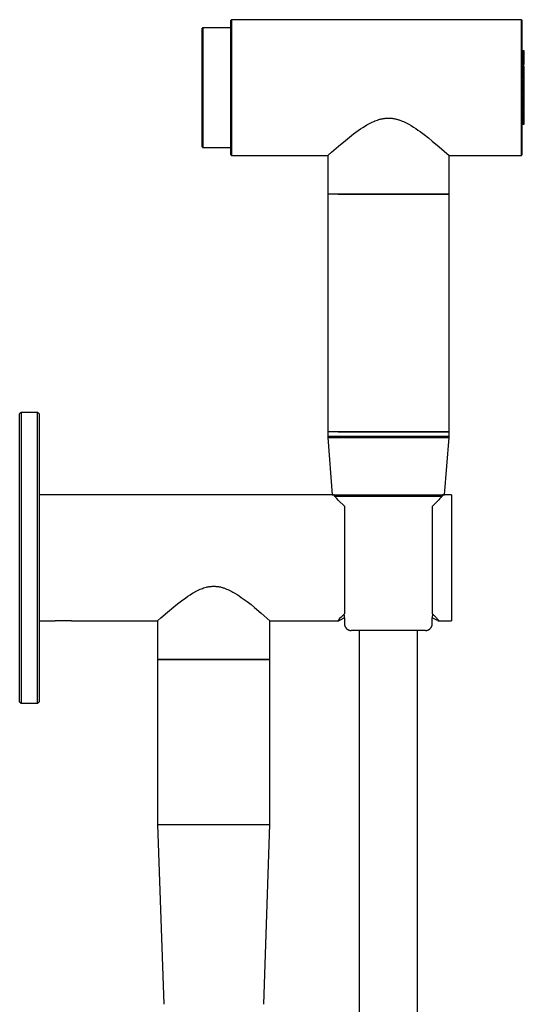
# Model space of a CAD drawing. Units: millimetres. Extents: x 1550 to 1991, y 24 to 936.
# Drawn here: x 1814 to 1918, y 733 to 936 of the extents above; entities that cross this region are included whole.
import ezdxf

# ---------------------------------------------------------------- set-up
doc = ezdxf.new("R2010")
doc.units = ezdxf.units.MM
doc.header["$MEASUREMENT"] = 0
doc.layers.add('Predefinito', color=7, linetype='Continuous', true_color=0x000000)

# ---------------------------------------------------------------- blocks, each defined once
blk = doc.blocks.new('FRE177_B')
at = {"color": 18, "linetype": 'Continuous', "lineweight": 25, "true_color": 0x000000}
for p, q in [((-29.88, 0), (-29.98, -0.1)), ((29.88, 0), (-29.88, 0)), ((-29.88, 0), (-29.88, -14)), ((29.97, -0.1), (29.88, 0)), ((29.88, -28), (29.88, 0)), ((-35.88, -1.75), (-35.88, -1.75)), ((-35.88, -26.25), (-35.88, -1.75)), ((-35.86, -1.7), (-35.87, -1.71)), ((-35.87, -1.71), (-35.87, -1.71)), ((-35.87, -1.71), (-35.87, -1.71)), ((-35.87, -1.71), (-35.87, -1.72)), ((-35.87, -1.72), (-35.87, -1.72)), ((-35.87, -1.72), (-35.87, -1.72)), ((-35.87, -1.72), (-35.87, -1.73)), ((-35.87, -1.73), (-35.87, -1.73)), ((-35.87, -1.73), (-35.87, -1.73)), ((-35.87, -1.73), (-35.87, -1.74)), ((-35.87, -1.74), (-35.87, -1.74)), ((-35.87, -1.74), (-35.87, -1.74)), ((-35.87, -1.74), (-35.88, -1.75)), ((-35.85, -1.69), (-35.86, -1.69)), ((-35.86, -1.69), (-35.86, -1.7)), ((-35.86, -1.7), (-35.86, -1.7)), ((-35.86, -1.7), (-35.86, -1.7)), ((-35.86, -1.7), (-35.86, -1.7)), ((-35.84, -1.68), (-35.85, -1.68)), ((-35.85, -1.68), (-35.85, -1.68)), ((-35.85, -1.68), (-35.85, -1.68)), ((-35.85, -1.68), (-35.85, -1.69)), ((-35.85, -1.69), (-35.85, -1.69)), ((-35.83, -1.67), (-35.84, -1.67)), ((-35.84, -1.67), (-35.84, -1.67)), ((-35.84, -1.67), (-35.84, -1.67)), ((-35.84, -1.67), (-35.84, -1.68)), ((-35.82, -1.66), (-35.83, -1.66)), ((-35.83, -1.66), (-35.83, -1.67)), ((-35.83, -1.67), (-35.83, -1.67)), ((-35.81, -1.66), (-35.82, -1.66)), ((-35.82, -1.66), (-35.82, -1.66)), ((-35.82, -1.66), (-35.82, -1.66)), ((-35.8, -1.65), (-35.81, -1.65)), ((-35.81, -1.65), (-35.81, -1.66)), ((-35.81, -1.66), (-35.81, -1.66)), ((-35.81, -1.66), (-35.81, -1.66)), ((-35.79, -1.65), (-35.8, -1.65)), ((-35.8, -1.65), (-35.8, -1.65)), ((-35.8, -1.65), (-35.8, -1.65)), ((-35.78, -1.65), (-35.79, -1.65)), ((-35.79, -1.65), (-35.79, -1.65)), ((-35.79, -1.65), (-35.79, -1.65)), ((-35.78, -1.65), (-35.78, -1.65)), ((-35.78, -1.65), (-35.78, -1.65)), ((-29.98, -1.65), (-35.78, -1.65)), ((-29.98, -14), (-29.98, -0.1)), ((29.97, -0.1), (29.97, -27.9)), ((30.35, -6.42), (29.97, -6.42)), ((30.33, -6.43), (29.97, -6.43)), ((30.35, -7.42), (29.97, -7.41)), ((30.33, -6.43), (30.33, -6.44)), ((30.34, -6.43), (30.33, -6.43)), ((30.33, -6.43), (30.33, -6.43)), ((30.33, -7.42), (30.33, -6.44)), ((30.34, -7.42), (30.33, -7.42)), ((30.33, -7.42), (30.33, -7.42)), ((30.33, -7.53), (30.33, -7.58)), ((30.34, -7.53), (30.33, -7.53)), ((30.33, -7.53), (30.33, -7.53)), ((30.34, -9.3), (30.33, -7.58)), ((30.35, -6.43), (30.34, -6.43)), ((30.34, -6.43), (30.34, -6.43)), ((30.35, -7.43), (30.34, -7.42)), ((30.35, -7.53), (30.34, -7.53)), ((30.34, -7.53), (30.34, -7.53)), ((30.36, -6.43), (30.35, -6.43)), ((30.35, -6.43), (30.35, -6.43)), ((30.36, -7.43), (30.35, -7.43)), ((30.35, -7.43), (30.35, -7.43)), ((30.36, -7.53), (30.35, -7.53)), ((30.35, -7.53), (30.35, -7.53)), ((30.37, -6.43), (30.36, -6.43)), ((30.36, -6.43), (30.36, -6.43)), ((30.37, -7.43), (30.36, -7.43)), ((30.36, -7.43), (30.36, -7.43)), ((30.37, -7.53), (30.36, -7.53)), ((30.36, -7.53), (30.36, -7.53)), ((30.38, -6.43), (30.37, -6.43)), ((30.37, -6.43), (30.37, -6.43)), ((30.38, -7.44), (30.37, -7.43)), ((30.38, -7.53), (30.37, -7.53)), ((30.37, -7.53), (30.37, -7.53)), ((30.38, -6.44), (30.38, -6.43)), ((30.39, -6.44), (30.38, -6.44)), ((30.39, -7.44), (30.38, -7.44)), ((30.38, -7.44), (30.38, -7.44)), ((30.38, -7.54), (30.38, -7.53)), ((30.38, -7.53), (30.38, -7.53)), ((30.39, -7.54), (30.38, -7.54)), ((30.4, -6.44), (30.39, -6.44)), ((30.39, -6.44), (30.39, -6.44)), ((30.4, -7.45), (30.39, -7.44)), ((30.39, -7.44), (30.39, -7.44)), ((30.4, -7.54), (30.39, -7.54)), ((30.39, -7.54), (30.39, -7.54)), ((30.4, -6.45), (30.4, -6.44)), ((30.41, -6.45), (30.4, -6.45)), ((30.41, -7.46), (30.4, -7.45)), ((30.4, -7.45), (30.4, -7.45)), ((30.41, -7.55), (30.4, -7.54)), ((30.4, -7.54), (30.4, -7.54)), ((30.42, -6.46), (30.41, -6.45)), ((30.41, -6.45), (30.41, -6.45)), ((30.41, -6.45), (30.41, -6.45)), ((30.42, -7.46), (30.41, -7.46)), ((30.41, -7.46), (30.41, -7.46)), ((30.42, -7.55), (30.41, -7.55)), ((30.41, -7.55), (30.41, -7.55)), ((30.41, -7.55), (30.41, -7.55)), ((30.43, -6.46), (30.42, -6.46)), ((30.42, -6.46), (30.42, -6.46)), ((30.42, -7.47), (30.42, -7.46)), ((30.43, -7.47), (30.42, -7.47)), ((30.42, -7.56), (30.42, -7.55)), ((30.43, -7.56), (30.42, -7.56)), ((30.43, -6.47), (30.43, -6.46)), ((30.44, -6.48), (30.43, -6.47)), ((30.43, -6.47), (30.43, -6.47)), ((30.43, -7.48), (30.43, -7.47)), ((30.44, -7.48), (30.43, -7.48)), ((30.43, -7.57), (30.43, -7.56)), ((30.43, -7.56), (30.43, -7.56)), ((30.44, -7.57), (30.43, -7.57)), ((30.45, -6.49), (30.44, -6.48)), ((30.44, -6.48), (30.44, -6.48)), ((30.44, -6.48), (30.44, -6.48)), ((30.44, -7.49), (30.44, -7.48)), ((30.45, -7.5), (30.44, -7.49)), ((30.44, -7.49), (30.44, -7.49)), ((30.44, -7.58), (30.44, -7.57)), ((30.44, -7.57), (30.44, -7.57)), ((30.45, -7.58), (30.44, -7.58)), ((30.45, -6.5), (30.45, -6.49)), ((30.45, -6.49), (30.45, -6.49)), ((30.46, -6.5), (30.45, -6.5)), ((30.46, -7.51), (30.45, -7.5)), ((30.45, -7.5), (30.45, -7.5)), ((30.45, -7.59), (30.45, -7.58)), ((30.46, -7.6), (30.45, -7.59)), ((30.45, -7.59), (30.45, -7.59)), ((30.45, -7.59), (30.45, -7.59)), ((30.46, -6.51), (30.46, -6.5)), ((30.46, -6.5), (30.46, -6.5)), ((30.46, -6.52), (30.46, -6.51)), ((30.46, -6.51), (30.46, -6.51)), ((30.47, -6.52), (30.46, -6.52)), ((30.46, -7.52), (30.46, -7.51)), ((30.46, -7.51), (30.46, -7.51)), ((30.47, -7.52), (30.46, -7.52)), ((30.46, -7.61), (30.46, -7.6)), ((30.46, -7.6), (30.46, -7.6)), ((30.47, -7.62), (30.46, -7.61)), ((30.46, -7.61), (30.46, -7.61)), ((30.47, -6.53), (30.47, -6.52)), ((30.47, -6.54), (30.47, -6.53)), ((30.47, -6.53), (30.47, -6.53)), ((30.47, -6.55), (30.47, -6.54)), ((30.47, -6.54), (30.47, -6.54)), ((30.47, -6.56), (30.47, -6.55)), ((30.47, -6.55), (30.47, -6.55)), ((30.47, -6.57), (30.47, -6.56)), ((30.47, -6.56), (30.47, -6.56)), ((30.47, -6.57), (30.47, -6.57)), ((30.47, -8.16), (30.47, -6.57)), ((30.47, -7.53), (30.47, -7.52)), ((30.47, -7.54), (30.47, -7.53)), ((30.47, -7.53), (30.47, -7.53)), ((30.47, -7.55), (30.47, -7.54)), ((30.48, -7.55), (30.47, -7.55)), ((30.47, -7.63), (30.47, -7.62)), ((30.47, -7.62), (30.47, -7.62)), ((30.47, -7.64), (30.47, -7.63)), ((30.47, -7.63), (30.47, -7.63)), ((30.47, -7.63), (30.47, -7.63)), ((30.47, -7.65), (30.47, -7.64)), ((30.47, -7.64), (30.47, -7.64)), ((30.47, -7.66), (30.48, -7.65)), ((30.47, -7.66), (30.47, -7.65)), ((30.47, -7.65), (30.47, -7.65)), ((30.47, -9.18), (30.47, -7.66)), ((30.48, -7.56), (30.48, -7.55)), ((30.48, -7.57), (30.48, -7.56)), ((30.48, -7.56), (30.48, -7.56)), ((30.48, -7.58), (30.48, -7.57)), ((30.48, -7.59), (30.48, -7.58)), ((30.48, -7.58), (30.48, -7.58)), ((30.48, -7.6), (30.48, -7.59)), ((30.48, -7.61), (30.48, -7.6)), ((30.48, -7.6), (30.48, -7.6)), ((30.48, -7.62), (30.48, -7.61)), ((30.48, -7.63), (30.48, -7.62)), ((30.48, -7.62), (30.48, -7.62)), ((30.48, -7.64), (30.48, -7.63)), ((30.48, -7.63), (30.48, -7.63)), ((30.48, -7.65), (30.48, -7.64)), ((30.48, -7.65), (30.48, -7.65)), ((30.35, -9.27), (29.97, -9.26)), ((30.47, -9.42), (30.33, -9.27)), ((30.33, -9.61), (30.33, -9.69)), ((30.33, -9.61), (30.47, -9.71)), ((30.34, -9.23), (30.35, -9.23)), ((30.35, -9.23), (30.36, -9.22)), ((30.35, -9.23), (30.35, -9.23)), ((30.35, -9.23), (30.35, -9.23)), ((30.36, -9.22), (30.36, -9.22)), ((30.36, -9.22), (30.37, -9.22)), ((30.37, -9.22), (30.37, -9.22)), ((30.37, -9.22), (30.38, -9.22)), ((30.38, -9.22), (30.38, -9.22)), ((30.38, -9.22), (30.39, -9.22)), ((30.39, -9.22), (30.39, -9.21)), ((30.39, -9.21), (30.4, -9.21)), ((30.4, -9.21), (30.4, -9.21)), ((30.4, -9.21), (30.4, -9.21)), ((30.4, -9.21), (30.41, -9.21)), ((30.41, -9.21), (30.41, -9.2)), ((30.41, -9.2), (30.42, -9.2)), ((30.42, -9.2), (30.42, -9.19)), ((30.42, -9.19), (30.43, -9.19)), ((30.42, -9.2), (30.42, -9.2)), ((30.43, -9.19), (30.44, -9.18)), ((30.43, -9.19), (30.43, -9.19)), ((30.44, -9.18), (30.44, -9.17)), ((30.44, -9.17), (30.45, -9.17)), ((30.44, -9.18), (30.44, -9.18)), ((30.44, -9.18), (30.44, -9.18)), ((30.45, -9.17), (30.45, -9.16)), ((30.45, -9.16), (30.46, -9.16)), ((30.45, -9.17), (30.45, -9.17)), ((30.46, -9.15), (30.46, -9.14)), ((30.46, -9.14), (30.47, -9.14)), ((30.46, -9.16), (30.46, -9.15)), ((30.46, -9.15), (30.46, -9.15)), ((30.46, -9.15), (30.46, -9.15)), ((30.47, -9.1), (30.47, -9.09)), ((30.47, -9.11), (30.47, -9.1)), ((30.47, -9.1), (30.47, -9.1)), ((30.47, -9.12), (30.47, -9.11)), ((30.47, -9.11), (30.47, -9.11)), ((30.47, -9.13), (30.47, -9.12)), ((30.47, -9.12), (30.47, -9.12)), ((30.47, -9.14), (30.47, -9.13)), ((30.47, -9.13), (30.47, -9.13)), ((30.47, -9.25), (30.47, -9.21)), ((30.47, -11.03), (30.47, -9.71)), ((29.97, -11.22), (30.35, -11.19)), ((30.35, -11.7), (29.97, -11.68)), ((30.47, -11.85), (30.33, -11.7)), ((30.34, -11.19), (30.47, -11.03)), ((30.47, -10.99), (30.47, -10.21)), ((30.47, -11.91), (30.47, -10.4)), ((30.47, -12.41), (30.47, -11.85)), ((-29.98, -27.9), (-29.98, -14)), ((-29.88, -14), (-29.88, -28)), ((29.97, -13.64), (30.35, -13.61)), ((30.33, -12.37), (30.33, -12.46)), ((30.33, -12.37), (30.47, -12.41)), ((30.34, -13.61), (30.47, -13.46)), ((30.47, -13.46), (30.47, -12.41)), ((30.47, -14.81), (30.47, -13.13)), ((30.35, -14.33), (29.97, -14.3)), ((29.97, -16.26), (30.35, -16.24)), ((30.47, -14.48), (30.33, -14.33)), ((30.33, -15.37), (30.33, -15.47)), ((30.33, -15.37), (30.34, -15.37)), ((30.33, -16.25), (30.47, -16.09)), ((30.34, -15.37), (30.36, -15.37)), ((30.36, -15.37), (30.37, -15.37)), ((30.37, -15.37), (30.39, -15.37)), ((30.39, -15.37), (30.4, -15.37)), ((30.4, -15.37), (30.42, -15.37)), ((30.42, -15.37), (30.43, -15.37)), ((30.43, -15.37), (30.45, -15.36)), ((30.45, -15.36), (30.46, -15.36)), ((30.46, -15.36), (30.47, -15.36)), ((30.47, -15.36), (30.47, -14.48)), ((30.47, -15.52), (30.47, -15.1)), ((30.47, -16.09), (30.47, -15.36)), ((30.47, -17.58), (30.47, -16.17)), ((30.35, -16.77), (29.97, -16.73)), ((30.33, -18.16), (30.47, -18.1)), ((30.33, -18.16), (30.33, -18.25)), ((30.47, -16.92), (30.34, -16.76)), ((30.47, -18.1), (30.47, -16.92)), ((30.47, -18.54), (30.47, -18.1)), ((2.24, -20.31), (2.38, -20.31)), ((2.38, -20.31), (2.52, -20.31)), ((2.52, -20.31), (2.66, -20.31)), ((29.97, -18.69), (30.35, -18.68)), ((30.33, -18.68), (30.47, -18.53)), ((30.47, -18.79), (30.4, -18.66)), ((30.4, -20.31), (30.4, -20.31)), ((30.4, -20.31), (30.41, -20.31)), ((30.41, -20.31), (30.42, -20.3)), ((30.41, -20.31), (30.41, -20.31)), ((30.42, -20.3), (30.43, -20.29)), ((30.42, -20.3), (30.42, -20.3)), ((30.42, -20.3), (30.42, -20.3)), ((30.43, -20.29), (30.44, -20.28)), ((30.43, -20.29), (30.43, -20.29)), ((30.43, -20.29), (30.43, -20.29)), ((30.44, -20.28), (30.45, -20.27)), ((30.44, -20.28), (30.44, -20.28)), ((30.44, -20.28), (30.44, -20.28)), ((30.45, -20.27), (30.46, -20.26)), ((30.45, -20.27), (30.45, -20.27)), ((30.45, -20.27), (30.45, -20.27)), ((30.46, -20.25), (30.47, -20.24)), ((30.46, -20.26), (30.46, -20.25)), ((30.46, -20.25), (30.46, -20.25)), ((30.46, -20.25), (30.46, -20.25)), ((30.46, -20.26), (30.46, -20.26)), ((30.47, -18.53), (30.47, -18.54)), ((30.47, -18.75), (30.47, -18.72)), ((30.47, -20.21), (30.47, -18.79)), ((30.47, -21.38), (30.47, -19.81)), ((30.47, -20.22), (30.47, -20.21)), ((30.47, -20.21), (30.47, -20.21)), ((30.47, -20.4), (30.47, -20.21)), ((30.47, -20.23), (30.47, -20.22)), ((30.47, -20.22), (30.47, -20.22)), ((30.47, -20.24), (30.47, -20.23)), ((30.47, -20.23), (30.47, -20.23)), ((30.47, -20.24), (30.47, -20.24)), ((-3.28, -22.53), (-2.78, -22.21)), ((-2.78, -22.21), (-2.25, -21.88)), ((-2.25, -21.88), (-1.97, -21.72)), ((-1.97, -21.72), (-1.7, -21.56)), ((-1.7, -21.56), (-1.42, -21.41)), ((-1.42, -21.41), (-1.13, -21.26)), ((-1.13, -21.26), (-0.84, -21.12)), ((-0.84, -21.12), (-0.54, -20.99)), ((-0.54, -20.99), (-0.29, -20.89)), ((-0.29, -20.89), (-0.04, -20.79)), ((-0.04, -20.79), (0.22, -20.7)), ((0.22, -20.7), (0.48, -20.61)), ((0.48, -20.61), (0.74, -20.54)), ((0.74, -20.54), (0.87, -20.5)), ((0.87, -20.5), (1, -20.47)), ((1, -20.47), (1.14, -20.44)), ((1.14, -20.44), (1.27, -20.42)), ((1.27, -20.42), (1.41, -20.39)), ((1.41, -20.39), (1.54, -20.37)), ((1.54, -20.37), (1.68, -20.36)), ((1.68, -20.36), (1.82, -20.34)), ((1.82, -20.34), (1.96, -20.33)), ((1.96, -20.33), (2.1, -20.32)), ((2.1, -20.32), (2.24, -20.31)), ((2.66, -20.31), (2.8, -20.32)), ((2.8, -20.32), (2.94, -20.33)), ((2.94, -20.33), (3.08, -20.34)), ((3.08, -20.34), (3.22, -20.35)), ((3.22, -20.35), (3.36, -20.37)), ((3.36, -20.37), (3.49, -20.39)), ((3.49, -20.39), (3.63, -20.41)), ((3.63, -20.41), (3.77, -20.44)), ((3.77, -20.44), (3.93, -20.47)), ((3.93, -20.47), (4.09, -20.51)), ((4.09, -20.51), (4.24, -20.55)), ((4.24, -20.55), (4.4, -20.59)), ((4.4, -20.59), (4.55, -20.64)), ((4.55, -20.64), (4.7, -20.68)), ((4.7, -20.68), (4.86, -20.74)), ((4.86, -20.74), (5.01, -20.79)), ((5.01, -20.79), (5.31, -20.91)), ((5.31, -20.91), (5.6, -21.03)), ((5.6, -21.03), (5.89, -21.17)), ((5.89, -21.17), (6.17, -21.31)), ((6.17, -21.31), (6.42, -21.44)), ((6.42, -21.44), (6.67, -21.57)), ((6.67, -21.57), (7.16, -21.86)), ((7.16, -21.86), (7.63, -22.15)), ((7.63, -22.15), (8.1, -22.45)), ((29.97, -20.56), (30.35, -20.55)), ((29.97, -21.57), (30.35, -21.57)), ((29.97, -21.58), (30.35, -21.58)), ((30.33, -20.33), (30.33, -20.39)), ((30.33, -20.33), (30.33, -20.33)), ((30.33, -20.33), (30.34, -20.33)), ((30.33, -20.55), (30.47, -20.4)), ((30.33, -21.52), (30.33, -20.58)), ((30.33, -21.52), (30.33, -21.55)), ((30.33, -21.52), (30.33, -21.52)), ((30.33, -21.52), (30.34, -21.52)), ((30.33, -21.56), (30.33, -21.56)), ((30.33, -21.56), (30.34, -21.56)), ((30.33, -21.57), (30.33, -21.57)), ((30.33, -21.57), (30.34, -21.57)), ((30.34, -20.33), (30.34, -20.33)), ((30.34, -20.33), (30.35, -20.33)), ((30.34, -21.52), (30.34, -21.52)), ((30.34, -21.52), (30.35, -21.52)), ((30.34, -21.56), (30.34, -21.56)), ((30.34, -21.56), (30.35, -21.56)), ((30.34, -21.57), (30.34, -21.57)), ((30.34, -21.57), (30.35, -21.57)), ((30.35, -20.33), (30.35, -20.33)), ((30.35, -20.33), (30.36, -20.33)), ((30.35, -21.52), (30.35, -21.52)), ((30.35, -21.52), (30.36, -21.52)), ((30.35, -21.56), (30.35, -21.56)), ((30.35, -21.56), (30.36, -21.56)), ((30.35, -21.57), (30.35, -21.57)), ((30.35, -21.57), (30.36, -21.57)), ((30.36, -20.33), (30.36, -20.32)), ((30.36, -20.32), (30.36, -20.32)), ((30.36, -20.32), (30.37, -20.32)), ((30.36, -21.52), (30.36, -21.52)), ((30.36, -21.52), (30.37, -21.52)), ((30.36, -21.56), (30.36, -21.56)), ((30.36, -21.56), (30.37, -21.56)), ((30.36, -21.57), (30.36, -21.57)), ((30.36, -21.57), (30.37, -21.57)), ((30.37, -20.32), (30.37, -20.32)), ((30.37, -20.32), (30.38, -20.32)), ((30.37, -21.52), (30.38, -21.51)), ((30.37, -21.52), (30.37, -21.52)), ((30.37, -21.56), (30.38, -21.55)), ((30.37, -21.56), (30.37, -21.56)), ((30.37, -21.57), (30.37, -21.57)), ((30.37, -21.57), (30.38, -21.57)), ((30.38, -20.32), (30.38, -20.32)), ((30.38, -20.32), (30.39, -20.32)), ((30.38, -21.51), (30.38, -21.51)), ((30.38, -21.51), (30.39, -21.51)), ((30.38, -21.55), (30.38, -21.55)), ((30.38, -21.55), (30.39, -21.55)), ((30.38, -21.57), (30.38, -21.56)), ((30.38, -21.56), (30.39, -21.56)), ((30.39, -20.32), (30.4, -20.31)), ((30.39, -20.32), (30.39, -20.32)), ((30.39, -21.51), (30.39, -21.51)), ((30.39, -21.51), (30.4, -21.51)), ((30.39, -21.55), (30.4, -21.54)), ((30.39, -21.55), (30.39, -21.55)), ((30.39, -21.56), (30.39, -21.56)), ((30.39, -21.56), (30.4, -21.56)), ((30.4, -20.31), (30.4, -20.31)), ((30.4, -21.51), (30.4, -21.5)), ((30.4, -21.5), (30.4, -21.5)), ((30.4, -21.5), (30.41, -21.5)), ((30.4, -21.54), (30.4, -21.54)), ((30.4, -21.54), (30.41, -21.54)), ((30.4, -21.56), (30.4, -21.55)), ((30.4, -21.55), (30.41, -21.55)), ((30.41, -21.5), (30.42, -21.49)), ((30.41, -21.5), (30.41, -21.5)), ((30.41, -21.54), (30.42, -21.53)), ((30.41, -21.54), (30.41, -21.54)), ((30.41, -21.55), (30.42, -21.54)), ((30.41, -21.55), (30.41, -21.55)), ((30.41, -21.55), (30.41, -21.55)), ((30.42, -21.49), (30.43, -21.48)), ((30.42, -21.49), (30.42, -21.49)), ((30.42, -21.49), (30.42, -21.49)), ((30.42, -21.53), (30.43, -21.52)), ((30.42, -21.53), (30.42, -21.53)), ((30.42, -21.53), (30.42, -21.53)), ((30.42, -21.54), (30.42, -21.54)), ((30.42, -21.54), (30.43, -21.54)), ((30.43, -21.48), (30.43, -21.48)), ((30.43, -21.48), (30.44, -21.48)), ((30.43, -21.52), (30.43, -21.52)), ((30.43, -21.52), (30.44, -21.52)), ((30.43, -21.53), (30.44, -21.52)), ((30.43, -21.54), (30.43, -21.53)), ((30.43, -21.53), (30.43, -21.53)), ((30.44, -21.47), (30.45, -21.46)), ((30.44, -21.48), (30.44, -21.47)), ((30.44, -21.47), (30.44, -21.47)), ((30.44, -21.51), (30.45, -21.5)), ((30.44, -21.52), (30.44, -21.51)), ((30.44, -21.51), (30.44, -21.51)), ((30.44, -21.52), (30.45, -21.51)), ((30.44, -21.52), (30.44, -21.52)), ((30.44, -21.52), (30.44, -21.52)), ((30.45, -21.46), (30.45, -21.45)), ((30.45, -21.45), (30.46, -21.45)), ((30.45, -21.46), (30.45, -21.46)), ((30.45, -21.46), (30.45, -21.46)), ((30.45, -21.5), (30.46, -21.49)), ((30.45, -21.5), (30.45, -21.5)), ((30.45, -21.5), (30.45, -21.5)), ((30.45, -21.51), (30.45, -21.5)), ((30.45, -21.5), (30.46, -21.5)), ((30.45, -21.51), (30.45, -21.51)), ((30.46, -21.44), (30.46, -21.43)), ((30.46, -21.43), (30.47, -21.43)), ((30.46, -21.45), (30.46, -21.44)), ((30.46, -21.44), (30.46, -21.44)), ((30.46, -21.48), (30.47, -21.47)), ((30.46, -21.49), (30.46, -21.48)), ((30.46, -21.48), (30.46, -21.48)), ((30.46, -21.49), (30.46, -21.48)), ((30.46, -21.48), (30.47, -21.48)), ((30.46, -21.49), (30.46, -21.49)), ((30.46, -21.5), (30.46, -21.49)), ((30.46, -21.49), (30.46, -21.49)), ((30.46, -21.5), (30.46, -21.5)), ((30.48, -21.38), (30.47, -21.38)), ((30.47, -21.39), (30.47, -21.38)), ((30.47, -21.38), (30.47, -21.38)), ((30.47, -21.4), (30.47, -21.39)), ((30.47, -21.39), (30.47, -21.39)), ((30.47, -21.41), (30.47, -21.4)), ((30.47, -21.4), (30.47, -21.4)), ((30.47, -21.42), (30.47, -21.41)), ((30.47, -21.41), (30.47, -21.41)), ((30.47, -21.43), (30.47, -21.42)), ((30.47, -21.42), (30.47, -21.42)), ((30.47, -21.44), (30.47, -21.43)), ((30.47, -21.43), (30.47, -21.43)), ((30.47, -21.45), (30.47, -21.44)), ((30.47, -21.44), (30.48, -21.44)), ((30.47, -21.45), (30.47, -21.44)), ((30.47, -21.44), (30.47, -21.44)), ((30.47, -21.46), (30.47, -21.45)), ((30.47, -21.45), (30.47, -21.45)), ((30.47, -21.46), (30.47, -21.45)), ((30.47, -21.45), (30.47, -21.45)), ((30.47, -21.47), (30.47, -21.46)), ((30.47, -21.46), (30.47, -21.46)), ((30.47, -21.47), (30.47, -21.46)), ((30.47, -21.46), (30.47, -21.46)), ((30.47, -21.47), (30.47, -21.47)), ((30.47, -21.48), (30.47, -21.47)), ((30.47, -21.47), (30.47, -21.47)), ((30.48, -21.39), (30.48, -21.38)), ((30.48, -21.4), (30.48, -21.39)), ((30.48, -21.41), (30.48, -21.4)), ((30.48, -21.4), (30.48, -21.4)), ((30.48, -21.42), (30.48, -21.41)), ((30.48, -21.41), (30.48, -21.41)), ((30.48, -21.43), (30.48, -21.42)), ((30.48, -21.42), (30.48, -21.42)), ((30.48, -21.44), (30.48, -21.43)), ((30.48, -21.43), (30.48, -21.43)), ((-6.4, -24.89), (-5.57, -24.22)), ((-5.57, -24.22), (-4.69, -23.55)), ((-4.69, -23.55), (-3.76, -22.87)), ((-3.76, -22.87), (-3.28, -22.53)), ((8.1, -22.45), (8.56, -22.76)), ((8.56, -22.76), (9, -23.08)), ((9, -23.08), (9.86, -23.71)), ((9.86, -23.71), (10.72, -24.38)), ((-35.88, -26.25), (-35.88, -26.25)), ((-35.88, -26.25), (-35.87, -26.26)), ((-35.87, -26.26), (-35.87, -26.26)), ((-35.87, -26.26), (-35.87, -26.26)), ((-35.87, -26.26), (-35.87, -26.27)), ((-35.87, -26.27), (-35.87, -26.27)), ((-35.87, -26.27), (-35.87, -26.27)), ((-35.87, -26.27), (-35.87, -26.28)), ((-35.87, -26.28), (-35.87, -26.28)), ((-35.87, -26.28), (-35.87, -26.28)), ((-35.87, -26.28), (-35.87, -26.29)), ((-35.87, -26.29), (-35.87, -26.29)), ((-35.87, -26.29), (-35.87, -26.29)), ((-35.87, -26.29), (-35.86, -26.3)), ((-35.86, -26.3), (-35.86, -26.3)), ((-35.86, -26.3), (-35.86, -26.3)), ((-35.86, -26.3), (-35.86, -26.3)), ((-35.86, -26.3), (-35.86, -26.31)), ((-35.86, -26.31), (-35.85, -26.31)), ((-35.85, -26.31), (-35.85, -26.31)), ((-35.85, -26.31), (-35.85, -26.32)), ((-35.85, -26.32), (-35.85, -26.32)), ((-35.85, -26.32), (-35.85, -26.32)), ((-35.85, -26.32), (-35.84, -26.32)), ((-35.84, -26.32), (-35.84, -26.33)), ((-35.84, -26.33), (-35.84, -26.33)), ((-35.84, -26.33), (-35.84, -26.33)), ((-35.84, -26.33), (-35.83, -26.33)), ((-35.83, -26.33), (-35.83, -26.33)), ((-35.83, -26.33), (-35.83, -26.34)), ((-35.83, -26.34), (-35.82, -26.34)), ((-35.82, -26.34), (-35.82, -26.34)), ((-35.82, -26.34), (-35.82, -26.34)), ((-35.82, -26.34), (-35.81, -26.34)), ((-35.81, -26.34), (-35.81, -26.34)), ((-35.81, -26.34), (-35.81, -26.34)), ((-35.81, -26.34), (-35.81, -26.35)), ((-35.81, -26.35), (-35.8, -26.35)), ((-35.8, -26.35), (-35.8, -26.35)), ((-35.8, -26.35), (-35.8, -26.35)), ((-35.8, -26.35), (-35.79, -26.35)), ((-35.79, -26.35), (-35.79, -26.35)), ((-35.79, -26.35), (-35.79, -26.35)), ((-35.79, -26.35), (-35.78, -26.35)), ((-35.78, -26.35), (-35.78, -26.35)), ((-35.78, -26.35), (-35.78, -26.35)), ((-35.78, -26.35), (-29.98, -26.35)), ((-9.25, -27.32), (-7.82, -26.07)), ((-7.82, -26.07), (-6.4, -24.89)), ((10.72, -24.38), (11.52, -25.03)), ((11.52, -25.03), (12.97, -26.24)), ((12.97, -26.24), (14.97, -28)), ((-29.98, -27.9), (-29.88, -28)), ((-29.88, -28), (-10.03, -28)), ((-10.03, -28), (-10.03, -36)), ((-9.96, -27.94), (-9.25, -27.32)), ((-9.91, -27.9), (-9.96, -27.94)), ((14.97, -28), (29.88, -28)), ((14.97, -36), (14.97, -28)), ((29.88, -28), (29.97, -27.9)), ((-10.03, -36), (-10.03, -85)), ((-7.88, -36), (-10.03, -36)), ((2.47, -36), (-10.03, -36)), ((-7.88, -36), (14.97, -36)), ((14.97, -36), (2.47, -36)), ((14.97, -85), (14.97, -36)), ((-73.23, -81), (-73.53, -81.3)), ((-69.83, -81), (-73.23, -81)), ((-73.23, -81), (-73.23, -90.63)), ((-69.53, -81.3), (-69.83, -81)), ((-69.83, -141), (-69.83, -81)), ((-73.53, -90.84), (-73.53, -81.3)), ((-69.53, -81.3), (-69.53, -140.7)), ((-10.03, -85), (-10.03, -85.9)), ((-3.35, -85), (-10.03, -85)), ((-7.88, -85), (-10.03, -85)), ((-7.88, -85), (14.97, -85)), ((14.97, -85), (-3.35, -85)), ((14.97, -85.9), (14.97, -85)), ((-10.03, -85.9), (-9.93, -86)), ((-10.03, -85.9), (14.97, -85.9)), ((-10.03, -86), (-10.03, -86.2)), ((-10.03, -86), (14.97, -86)), ((-10.03, -86.2), (-9.13, -98)), ((-10.03, -86.2), (14.97, -86.2)), ((14.07, -98), (14.97, -86.2)), ((14.87, -86), (14.97, -85.9)), ((14.97, -86.2), (14.97, -86)), ((-73.53, -140.7), (-73.53, -90.84)), ((-73.23, -90.63), (-73.23, -141)), ((-9.13, -98), (-69.53, -98)), ((-9.13, -98), (14.07, -98)), ((-8.85, -98), (-8.86, -98)), ((-8.83, -98), (-8.85, -98)), ((-8.82, -98), (-8.83, -98)), ((-8.81, -98), (-8.82, -98)), ((-8.79, -98.01), (-8.81, -98)), ((-8.78, -98.01), (-8.79, -98.01)), ((-8.77, -98.01), (-8.78, -98.01)), ((-8.75, -98.01), (-8.77, -98.01)), ((-8.74, -98.02), (-8.75, -98.01)), ((-8.73, -98.02), (-8.74, -98.02)), ((-8.71, -98.03), (-8.73, -98.02)), ((-8.7, -98.03), (-8.71, -98.03)), ((-8.69, -98.04), (-8.7, -98.03)), ((-8.68, -98.04), (-8.69, -98.04)), ((-8.67, -98.05), (-8.68, -98.04)), ((-8.65, -98.06), (-8.67, -98.05)), ((-8.64, -98.07), (-8.65, -98.06)), ((-8.63, -98.07), (-8.64, -98.07)), ((-8.62, -98.08), (-8.63, -98.07)), ((-8.63, -98.11), (-8.63, -98.1)), ((-8.63, -98.12), (-8.63, -98.11)), ((-8.63, -98.13), (-8.63, -98.12)), ((-8.63, -98.14), (-8.63, -98.13)), ((-8.63, -98.13), (-8.63, -98.13)), ((-8.63, -98.15), (-8.63, -98.14)), ((-8.63, -98.14), (-8.63, -98.14)), ((-8.63, -98.16), (-8.63, -98.15)), ((-8.63, -98.17), (-8.63, -98.16)), ((-8.63, -98.16), (-8.63, -98.16)), ((-8.63, -98.18), (-8.63, -98.17)), ((-8.63, -98.17), (-8.63, -98.17)), ((-8.63, -98.19), (-8.63, -98.18)), ((-8.62, -98.2), (-8.63, -98.19)), ((-8.63, -98.19), (-8.63, -98.19)), ((-8.61, -98.09), (-8.62, -98.08)), ((-8.62, -98.21), (-8.62, -98.2)), ((-8.62, -98.22), (-8.62, -98.21)), ((-8.61, -98.23), (-8.62, -98.22)), ((-8.6, -98.1), (-8.61, -98.09)), ((-8.61, -98.24), (-8.61, -98.23)), ((-8.61, -98.23), (-8.61, -98.23)), ((-8.6, -98.25), (-8.61, -98.24)), ((-8.59, -98.11), (-8.6, -98.1)), ((-8.6, -98.26), (-8.6, -98.25)), ((-8.59, -98.27), (-8.6, -98.26)), ((-8.58, -98.12), (-8.59, -98.11)), ((-8.58, -98.28), (-8.59, -98.27)), ((-8.57, -98.13), (-8.58, -98.12)), ((-8.57, -98.31), (-8.58, -98.28)), ((-8.56, -98.14), (-8.57, -98.13)), ((-8.55, -98.33), (-8.57, -98.31)), ((-8.55, -98.15), (-8.56, -98.14)), ((-8.54, -98.16), (-8.55, -98.15)), ((-8.53, -98.36), (-8.55, -98.33)), ((-8.53, -98.17), (-8.54, -98.16)), ((-8.53, -98.18), (-8.53, -98.17)), ((-8.52, -98.19), (-8.53, -98.18)), ((-8.5, -98.4), (-8.53, -98.36)), ((-8.51, -98.2), (-8.52, -98.19)), ((-8.51, -98.22), (-8.51, -98.2)), ((-8.5, -98.23), (-8.51, -98.22)), ((-8.49, -98.24), (-8.5, -98.23)), ((-8.47, -98.44), (-8.5, -98.4)), ((-8.49, -98.25), (-8.49, -98.24)), ((-8.48, -98.27), (-8.49, -98.25)), ((-8.48, -98.28), (-8.48, -98.27)), ((-8.48, -98.29), (-8.48, -98.28)), ((-8.47, -98.31), (-8.48, -98.29)), ((-8.47, -98.32), (-8.47, -98.31)), ((-8.47, -98.33), (-8.47, -98.32)), ((-8.47, -98.35), (-8.47, -98.33)), ((-8.46, -98.36), (-8.47, -98.35)), ((-8.38, -98.55), (-8.47, -98.44)), ((-8.46, -98.37), (-8.46, -98.36)), ((-8.46, -98.39), (-8.46, -98.37)), ((-8.28, -98.66), (-8.38, -98.55)), ((-8.16, -98.79), (-8.28, -98.66)), ((-7.88, -99.09), (-8.16, -98.79)), ((-6.53, -100.41), (-7.88, -99.09)), ((12.85, -99.06), (11.47, -100.41)), ((13.1, -98.8), (12.85, -99.06)), ((13.31, -98.57), (13.1, -98.8)), ((13.4, -98.47), (13.31, -98.57)), ((13.47, -98.39), (13.4, -98.47)), ((13.42, -98.35), (13.41, -98.36)), ((13.41, -98.36), (13.41, -98.37)), ((13.41, -98.37), (13.41, -98.39)), ((13.43, -98.29), (13.42, -98.31)), ((13.42, -98.31), (13.42, -98.32)), ((13.42, -98.32), (13.42, -98.33)), ((13.42, -98.33), (13.42, -98.35)), ((13.44, -98.25), (13.43, -98.27)), ((13.43, -98.27), (13.43, -98.28)), ((13.43, -98.28), (13.43, -98.29)), ((13.45, -98.23), (13.44, -98.24)), ((13.44, -98.24), (13.44, -98.25)), ((13.46, -98.22), (13.45, -98.23)), ((13.47, -98.19), (13.46, -98.2)), ((13.46, -98.2), (13.46, -98.22)), ((13.48, -98.18), (13.47, -98.19)), ((13.5, -98.35), (13.47, -98.39)), ((13.49, -98.16), (13.48, -98.17)), ((13.48, -98.17), (13.48, -98.18)), ((13.5, -98.15), (13.49, -98.16)), ((13.51, -98.14), (13.5, -98.15)), ((13.53, -98.31), (13.5, -98.35)), ((13.52, -98.13), (13.51, -98.14)), ((13.53, -98.12), (13.52, -98.13)), ((13.54, -98.11), (13.53, -98.12)), ((13.54, -98.29), (13.53, -98.31)), ((13.55, -98.1), (13.54, -98.11)), ((13.55, -98.28), (13.54, -98.29)), ((13.56, -98.09), (13.55, -98.1)), ((13.56, -98.26), (13.55, -98.28)), ((13.57, -98.08), (13.56, -98.09)), ((13.57, -98.25), (13.56, -98.26)), ((13.58, -98.07), (13.57, -98.08)), ((13.58, -98.23), (13.57, -98.24)), ((13.57, -98.24), (13.57, -98.25)), ((13.59, -98.07), (13.58, -98.07)), ((13.58, -98.1), (13.59, -98.11)), ((13.59, -98.22), (13.58, -98.23)), ((13.58, -98.23), (13.58, -98.23)), ((13.6, -98.06), (13.59, -98.07)), ((13.59, -98.11), (13.59, -98.11)), ((13.59, -98.11), (13.59, -98.12)), ((13.59, -98.12), (13.59, -98.12)), ((13.59, -98.12), (13.59, -98.12)), ((13.6, -98.19), (13.59, -98.2)), ((13.59, -98.2), (13.59, -98.2)), ((13.59, -98.2), (13.59, -98.21)), ((13.59, -98.21), (13.59, -98.22)), ((13.62, -98.05), (13.6, -98.06)), ((13.59, -98.12), (13.6, -98.12)), ((13.6, -98.12), (13.6, -98.12)), ((13.6, -98.12), (13.6, -98.12)), ((13.6, -98.12), (13.6, -98.13)), ((13.6, -98.13), (13.6, -98.13)), ((13.6, -98.13), (13.6, -98.13)), ((13.6, -98.13), (13.6, -98.13)), ((13.6, -98.13), (13.6, -98.13)), ((13.6, -98.13), (13.6, -98.13)), ((13.6, -98.13), (13.6, -98.13)), ((13.6, -98.13), (13.6, -98.14)), ((13.6, -98.14), (13.6, -98.14)), ((13.6, -98.14), (13.6, -98.14)), ((13.6, -98.14), (13.6, -98.14)), ((13.6, -98.14), (13.6, -98.14)), ((13.6, -98.14), (13.6, -98.15)), ((13.6, -98.15), (13.6, -98.15)), ((13.6, -98.15), (13.6, -98.15)), ((13.6, -98.15), (13.6, -98.15)), ((13.6, -98.15), (13.6, -98.15)), ((13.6, -98.15), (13.6, -98.16)), ((13.6, -98.16), (13.6, -98.16)), ((13.6, -98.16), (13.6, -98.16)), ((13.6, -98.16), (13.6, -98.16)), ((13.6, -98.16), (13.6, -98.16)), ((13.6, -98.16), (13.6, -98.17)), ((13.6, -98.17), (13.6, -98.17)), ((13.6, -98.17), (13.6, -98.17)), ((13.6, -98.17), (13.6, -98.17)), ((13.6, -98.17), (13.6, -98.18)), ((13.6, -98.18), (13.6, -98.18)), ((13.6, -98.18), (13.6, -98.18)), ((13.6, -98.18), (13.6, -98.19)), ((13.6, -98.19), (13.6, -98.19)), ((13.6, -98.19), (13.6, -98.19)), ((13.63, -98.04), (13.62, -98.05)), ((13.64, -98.04), (13.63, -98.04)), ((13.65, -98.03), (13.64, -98.04)), ((13.66, -98.03), (13.65, -98.03)), ((13.68, -98.02), (13.66, -98.03)), ((13.69, -98.02), (13.68, -98.02)), ((13.7, -98.01), (13.69, -98.02)), ((13.72, -98.01), (13.7, -98.01)), ((13.73, -98.01), (13.72, -98.01)), ((13.74, -98.01), (13.73, -98.01)), ((13.76, -98), (13.74, -98.01)), ((13.77, -98), (13.76, -98)), ((13.78, -98), (13.77, -98)), ((13.8, -98), (13.78, -98)), ((13.81, -98), (13.8, -98)), ((15.47, -98), (14.07, -98)), ((15.47, -98), (15.47, -124)), ((-6.53, -122.47), (-6.53, -100.41)), ((11.47, -100.41), (11.47, -122.47)), ((-37.13, -117.88), (-36.86, -117.75)), ((-36.86, -117.75), (-36.59, -117.62)), ((-36.59, -117.62), (-36.31, -117.5)), ((-36.31, -117.5), (-36.08, -117.4)), ((-36.08, -117.4), (-35.85, -117.31)), ((-35.85, -117.31), (-35.61, -117.23)), ((-35.61, -117.23), (-35.37, -117.15)), ((-35.37, -117.15), (-35.12, -117.08)), ((-35.12, -117.08), (-35, -117.05)), ((-35, -117.05), (-34.87, -117.02)), ((-34.87, -117.02), (-34.75, -116.99)), ((-34.75, -116.99), (-34.62, -116.97)), ((-34.62, -116.97), (-34.5, -116.95)), ((-34.5, -116.95), (-34.37, -116.93)), ((-34.37, -116.93), (-34.24, -116.91)), ((-34.24, -116.91), (-34.11, -116.9)), ((-34.11, -116.9), (-33.99, -116.89)), ((-33.99, -116.89), (-33.86, -116.88)), ((-33.86, -116.88), (-33.73, -116.88)), ((-33.73, -116.88), (-33.6, -116.87)), ((-33.6, -116.87), (-33.47, -116.87)), ((-33.47, -116.87), (-33.34, -116.88)), ((-33.34, -116.88), (-33.21, -116.88)), ((-33.21, -116.88), (-33.08, -116.89)), ((-33.08, -116.89), (-32.95, -116.9)), ((-32.95, -116.9), (-32.82, -116.91)), ((-32.82, -116.91), (-32.69, -116.93)), ((-32.69, -116.93), (-32.56, -116.95)), ((-32.56, -116.95), (-32.43, -116.97)), ((-32.43, -116.97), (-32.31, -116.99)), ((-32.31, -116.99), (-32.16, -117.02)), ((-32.16, -117.02), (-32.01, -117.06)), ((-32.01, -117.06), (-31.87, -117.1)), ((-31.87, -117.1), (-31.72, -117.14)), ((-31.72, -117.14), (-31.58, -117.18)), ((-31.58, -117.18), (-31.44, -117.23)), ((-31.44, -117.23), (-31.29, -117.28)), ((-31.29, -117.28), (-31.15, -117.33)), ((-31.15, -117.33), (-30.88, -117.44)), ((-30.88, -117.44), (-30.6, -117.56)), ((-30.6, -117.56), (-30.33, -117.68)), ((-30.33, -117.68), (-30.07, -117.81)), ((-40.17, -119.87), (-39.31, -119.24)), ((-39.31, -119.24), (-38.85, -118.93)), ((-38.85, -118.93), (-38.39, -118.62)), ((-38.39, -118.62), (-37.9, -118.32)), ((-37.9, -118.32), (-37.64, -118.17)), ((-37.64, -118.17), (-37.39, -118.02)), ((-37.39, -118.02), (-37.13, -117.88)), ((-30.07, -117.81), (-29.83, -117.93)), ((-29.83, -117.93), (-29.6, -118.06)), ((-29.6, -118.06), (-29.15, -118.32)), ((-29.15, -118.32), (-28.71, -118.59)), ((-28.71, -118.59), (-28.28, -118.87)), ((-28.28, -118.87), (-27.85, -119.16)), ((-27.85, -119.16), (-27.43, -119.46)), ((-27.43, -119.46), (-26.63, -120.05)), ((-43.08, -122.21), (-41.75, -121.11)), ((-41.75, -121.11), (-40.99, -120.49)), ((-40.99, -120.49), (-40.17, -119.87)), ((-26.63, -120.05), (-25.84, -120.67)), ((-25.84, -120.67), (-25.1, -121.27)), ((-25.1, -121.27), (-23.75, -122.4)), ((-45.06, -123.95), (-44.41, -123.36)), ((-44.41, -123.36), (-43.08, -122.21)), ((-23.75, -122.4), (-21.93, -123.99)), ((-7.81, -123.9), (-7.81, -123.89)), ((-7.81, -123.89), (-7.81, -123.89)), ((-7.81, -123.89), (-7.8, -123.89)), ((-7.8, -123.87), (-7.79, -123.86)), ((-7.8, -123.88), (-7.8, -123.87)), ((-7.8, -123.87), (-7.8, -123.87)), ((-7.8, -123.89), (-7.8, -123.88)), ((-7.8, -123.88), (-7.8, -123.88)), ((-7.79, -123.85), (-7.78, -123.84)), ((-7.79, -123.86), (-7.79, -123.85)), ((-7.78, -123.84), (-7.77, -123.83)), ((-7.77, -123.83), (-7.76, -123.81)), ((-7.76, -123.81), (-7.74, -123.78)), ((-7.74, -123.78), (-7.72, -123.76)), ((-6.6, -123.4), (-7.72, -123.99)), ((-7.72, -123.76), (-7.68, -123.7)), ((-7.68, -123.7), (-7.63, -123.64)), ((-7.63, -123.64), (-7.58, -123.57)), ((-7.58, -123.57), (-7.45, -123.42)), ((-7.45, -123.42), (-7.3, -123.26)), ((-7.3, -123.26), (-7.14, -123.09)), ((-7.14, -123.09), (-6.53, -122.47)), ((-6.61, -122.77), (-6.64, -122.61)), ((-6.6, -122.92), (-6.61, -122.77)), ((-6.58, -123.08), (-6.6, -122.92)), ((-6.58, -123.24), (-6.58, -123.08)), ((-6.58, -123.39), (-6.58, -123.24)), ((-6.58, -123.39), (-6.58, -124.6)), ((11.48, -122.47), (11.85, -122.84)), ((12.61, -123.97), (11.51, -123.37)), ((11.53, -123.24), (11.52, -123.39)), ((11.52, -124.6), (11.52, -123.39)), ((11.55, -122.92), (11.53, -123.08)), ((11.53, -123.08), (11.53, -123.24)), ((11.56, -122.77), (11.55, -122.92)), ((11.59, -122.61), (11.56, -122.77)), ((11.85, -122.84), (12.22, -123.22)), ((12.22, -123.22), (12.36, -123.38)), ((12.36, -123.38), (12.49, -123.53)), ((12.49, -123.53), (12.61, -123.67)), ((12.61, -123.67), (12.65, -123.73)), ((12.65, -123.73), (12.68, -123.75)), ((12.68, -123.75), (12.7, -123.78)), ((12.7, -123.78), (12.71, -123.81)), ((12.71, -123.81), (12.73, -123.83)), ((12.73, -123.83), (12.74, -123.84)), ((12.74, -123.84), (12.74, -123.85)), ((12.74, -123.85), (12.75, -123.86)), ((12.75, -123.86), (12.75, -123.87)), ((12.75, -123.87), (12.76, -123.88)), ((12.76, -123.88), (12.76, -123.89)), ((12.76, -123.89), (12.76, -123.89)), ((12.76, -123.89), (12.76, -123.89)), ((-69.53, -124), (-66.23, -124)), ((-64.47, -124), (-66.23, -124)), ((-62.83, -124), (-64.47, -124)), ((-62.83, -124), (-45.13, -124)), ((-45.13, -124), (-45.13, -132)), ((-45.02, -123.91), (-45.06, -123.95)), ((-21.93, -132), (-21.93, -124)), ((-21.93, -124), (-7.74, -124)), ((-7.81, -123.91), (-7.81, -123.9)), ((-7.81, -123.9), (-7.81, -123.9)), ((-7.81, -123.9), (-7.81, -123.9)), ((-7.81, -123.9), (-7.81, -123.9)), ((-7.81, -123.92), (-7.81, -123.91)), ((-7.81, -123.91), (-7.81, -123.91)), ((-7.81, -123.91), (-7.81, -123.91)), ((-7.81, -123.91), (-7.81, -123.91)), ((-7.81, -123.93), (-7.81, -123.92)), ((-7.81, -123.92), (-7.81, -123.92)), ((-7.81, -123.92), (-7.81, -123.92)), ((-7.81, -123.92), (-7.81, -123.92)), ((-7.81, -123.92), (-7.81, -123.92)), ((-7.81, -123.92), (-7.81, -123.92)), ((-7.81, -123.92), (-7.81, -123.92)), ((-7.81, -123.92), (-7.81, -123.92)), ((-7.81, -123.94), (-7.81, -123.93)), ((-7.81, -123.93), (-7.81, -123.93)), ((-7.81, -123.93), (-7.81, -123.93)), ((-7.81, -123.93), (-7.81, -123.93)), ((-7.81, -123.93), (-7.81, -123.93)), ((-7.81, -123.93), (-7.81, -123.93)), ((-7.81, -123.93), (-7.81, -123.93)), ((-7.81, -123.93), (-7.81, -123.93)), ((-7.81, -123.93), (-7.81, -123.93)), ((-7.81, -123.93), (-7.81, -123.93)), ((-7.81, -123.93), (-7.81, -123.93)), ((-7.81, -123.95), (-7.81, -123.94)), ((-7.81, -123.94), (-7.81, -123.94)), ((-7.81, -123.94), (-7.81, -123.94)), ((-7.81, -123.94), (-7.81, -123.94)), ((-7.81, -123.94), (-7.81, -123.94)), ((-7.81, -123.94), (-7.81, -123.94)), ((-7.81, -123.94), (-7.81, -123.94)), ((-7.81, -123.94), (-7.81, -123.94)), ((-7.81, -123.94), (-7.81, -123.94)), ((-7.81, -123.94), (-7.81, -123.94)), ((-7.81, -123.94), (-7.81, -123.94)), ((-7.81, -123.94), (-7.81, -123.94)), ((-7.81, -123.94), (-7.81, -123.94)), ((-7.8, -123.95), (-7.81, -123.95)), ((-7.79, -123.96), (-7.8, -123.95)), ((-7.8, -123.95), (-7.8, -123.95)), ((-7.8, -123.95), (-7.8, -123.95)), ((-7.8, -123.95), (-7.8, -123.95)), ((-7.8, -123.95), (-7.8, -123.95)), ((-7.8, -123.95), (-7.8, -123.95)), ((-7.8, -123.95), (-7.8, -123.95)), ((-7.8, -123.95), (-7.8, -123.95)), ((-7.8, -123.95), (-7.8, -123.95)), ((-7.8, -123.95), (-7.8, -123.95)), ((-7.8, -123.95), (-7.8, -123.95)), ((-7.8, -123.95), (-7.8, -123.95)), ((-7.8, -123.95), (-7.8, -123.95)), ((-7.8, -123.95), (-7.8, -123.95)), ((-7.8, -123.95), (-7.8, -123.95)), ((-7.8, -123.95), (-7.8, -123.95)), ((-7.78, -123.96), (-7.79, -123.96)), ((-7.79, -123.96), (-7.79, -123.96)), ((-7.79, -123.96), (-7.79, -123.96)), ((-7.79, -123.96), (-7.79, -123.96)), ((-7.79, -123.96), (-7.79, -123.96)), ((-7.79, -123.96), (-7.79, -123.96)), ((-7.77, -123.96), (-7.78, -123.96)), ((-7.78, -123.96), (-7.78, -123.96)), ((-7.78, -123.96), (-7.78, -123.96)), ((-7.78, -123.96), (-7.78, -123.96)), ((-7.78, -123.96), (-7.78, -123.96)), ((-7.77, -123.97), (-7.77, -123.96)), ((-7.77, -123.96), (-7.77, -123.96)), ((-7.76, -123.97), (-7.77, -123.97)), ((-7.74, -123.97), (-7.76, -123.97)), ((-6.58, -124.6), (-6.57, -124.65)), ((-6.57, -124.65), (-6.57, -124.7)), ((-6.57, -124.7), (-6.57, -124.74)), ((-6.57, -124.74), (-6.56, -124.79)), ((-6.56, -124.79), (-6.55, -124.84)), ((-6.55, -124.84), (-6.55, -124.88)), ((-6.55, -124.88), (-6.54, -124.93)), ((-6.54, -124.93), (-6.52, -124.98)), ((-6.52, -124.98), (-6.51, -125.02)), ((-6.51, -125.02), (-6.49, -125.07)), ((-6.49, -125.07), (-6.48, -125.11)), ((-6.48, -125.11), (-6.46, -125.16)), ((-6.46, -125.16), (-6.44, -125.2)), ((-6.44, -125.2), (-6.42, -125.24)), ((-6.42, -125.24), (-6.4, -125.29)), ((-6.4, -125.29), (-6.37, -125.33)), ((-6.37, -125.33), (-6.35, -125.37)), ((-6.35, -125.37), (-6.32, -125.41)), ((-6.32, -125.41), (-6.29, -125.45)), ((-6.29, -125.45), (-6.26, -125.48)), ((-6.26, -125.48), (-6.23, -125.52)), ((-6.23, -125.52), (-6.2, -125.56)), ((-6.2, -125.56), (-6.16, -125.59)), ((-6.16, -125.59), (-6.13, -125.62)), ((-6.13, -125.62), (-6.1, -125.66)), ((-6.1, -125.66), (-6.06, -125.69)), ((-6.06, -125.69), (-6.02, -125.72)), ((-6.02, -125.72), (-5.98, -125.74)), ((-5.98, -125.74), (-5.94, -125.77)), ((-5.94, -125.77), (-5.9, -125.8)), ((-5.9, -125.8), (-5.86, -125.82)), ((-5.86, -125.82), (-5.82, -125.84)), ((-5.82, -125.84), (-5.78, -125.86)), ((-5.78, -125.86), (-5.73, -125.88)), ((-5.73, -125.88), (-5.69, -125.9)), ((-5.69, -125.9), (-5.64, -125.92)), ((-5.64, -125.92), (-5.6, -125.93)), ((10.55, -125.93), (10.59, -125.92)), ((10.59, -125.92), (10.64, -125.9)), ((10.64, -125.9), (10.68, -125.88)), ((10.68, -125.88), (10.73, -125.86)), ((10.73, -125.86), (10.77, -125.84)), ((10.77, -125.84), (10.81, -125.82)), ((10.81, -125.82), (10.85, -125.8)), ((10.85, -125.8), (10.89, -125.77)), ((10.89, -125.77), (10.93, -125.74)), ((10.93, -125.74), (10.97, -125.72)), ((10.97, -125.72), (11.01, -125.69)), ((11.01, -125.69), (11.05, -125.66)), ((11.05, -125.66), (11.08, -125.62)), ((11.08, -125.62), (11.11, -125.59)), ((11.11, -125.59), (11.15, -125.56)), ((11.15, -125.56), (11.18, -125.52)), ((11.18, -125.52), (11.21, -125.48)), ((11.21, -125.48), (11.24, -125.45)), ((11.24, -125.45), (11.27, -125.41)), ((11.27, -125.41), (11.3, -125.37)), ((11.3, -125.37), (11.32, -125.33)), ((11.32, -125.33), (11.35, -125.29)), ((11.35, -125.29), (11.37, -125.24)), ((11.37, -125.24), (11.39, -125.2)), ((11.39, -125.2), (11.41, -125.16)), ((11.41, -125.16), (11.43, -125.11)), ((11.43, -125.11), (11.44, -125.07)), ((11.44, -125.07), (11.46, -125.02)), ((11.46, -125.02), (11.47, -124.98)), ((11.47, -124.98), (11.49, -124.93)), ((11.49, -124.93), (11.5, -124.88)), ((11.5, -124.84), (11.51, -124.79)), ((11.5, -124.88), (11.5, -124.84)), ((11.51, -124.79), (11.52, -124.74)), ((11.52, -124.65), (11.52, -124.6)), ((11.52, -124.7), (11.52, -124.65)), ((11.52, -124.74), (11.52, -124.7)), ((12.7, -123.96), (12.67, -123.96)), ((12.67, -124), (15.47, -124)), ((12.71, -123.96), (12.7, -123.96)), ((12.72, -123.96), (12.71, -123.96)), ((12.73, -123.96), (12.72, -123.96)), ((12.72, -123.96), (12.72, -123.96)), ((12.74, -123.96), (12.73, -123.96)), ((12.73, -123.96), (12.73, -123.96)), ((12.73, -123.96), (12.73, -123.96)), ((12.75, -123.96), (12.74, -123.96)), ((12.74, -123.96), (12.74, -123.96)), ((12.74, -123.96), (12.74, -123.96)), ((12.74, -123.96), (12.74, -123.96)), ((12.76, -123.95), (12.75, -123.96)), ((12.75, -123.96), (12.75, -123.96)), ((12.75, -123.96), (12.75, -123.96)), ((12.75, -123.96), (12.75, -123.96)), ((12.75, -123.96), (12.75, -123.96)), ((12.75, -123.96), (12.75, -123.96)), ((12.75, -123.96), (12.75, -123.96)), ((12.76, -123.89), (12.77, -123.9)), ((12.77, -123.95), (12.76, -123.95)), ((12.76, -123.95), (12.76, -123.95)), ((12.76, -123.95), (12.76, -123.95)), ((12.76, -123.95), (12.76, -123.95)), ((12.76, -123.95), (12.76, -123.95)), ((12.76, -123.95), (12.76, -123.95)), ((12.76, -123.95), (12.76, -123.95)), ((12.76, -123.95), (12.76, -123.95)), ((12.76, -123.95), (12.76, -123.95)), ((12.76, -123.95), (12.76, -123.95)), ((12.76, -123.95), (12.76, -123.95)), ((12.76, -123.95), (12.76, -123.95)), ((12.76, -123.95), (12.76, -123.95)), ((12.76, -123.95), (12.76, -123.95)), ((12.76, -123.95), (12.76, -123.95)), ((12.76, -123.95), (12.76, -123.95)), ((12.76, -123.95), (12.76, -123.95)), ((12.77, -123.9), (12.77, -123.9)), ((12.77, -123.9), (12.77, -123.91)), ((12.77, -123.91), (12.77, -123.91)), ((12.77, -123.91), (12.77, -123.91)), ((12.77, -123.91), (12.77, -123.91)), ((12.77, -123.91), (12.77, -123.92)), ((12.77, -123.92), (12.77, -123.92)), ((12.77, -123.92), (12.77, -123.92)), ((12.77, -123.92), (12.77, -123.92)), ((12.77, -123.92), (12.77, -123.92)), ((12.77, -123.92), (12.77, -123.92)), ((12.77, -123.92), (12.77, -123.92)), ((12.77, -123.92), (12.77, -123.93)), ((12.77, -123.93), (12.77, -123.93)), ((12.77, -123.93), (12.77, -123.93)), ((12.77, -123.93), (12.77, -123.93)), ((12.77, -123.93), (12.77, -123.93)), ((12.77, -123.93), (12.77, -123.93)), ((12.77, -123.93), (12.77, -123.93)), ((12.77, -123.93), (12.77, -123.93)), ((12.77, -123.93), (12.77, -123.93)), ((12.77, -123.93), (12.77, -123.93)), ((12.77, -123.93), (12.77, -123.94)), ((12.77, -123.94), (12.77, -123.94)), ((12.77, -123.94), (12.77, -123.94)), ((12.77, -123.94), (12.77, -123.94)), ((12.77, -123.94), (12.77, -123.94)), ((12.77, -123.94), (12.77, -123.94)), ((12.77, -123.94), (12.77, -123.94)), ((12.77, -123.94), (12.77, -123.94)), ((12.77, -123.94), (12.77, -123.94)), ((12.77, -123.94), (12.77, -123.94)), ((12.77, -123.94), (12.77, -123.94)), ((12.77, -123.94), (12.77, -123.94)), ((12.77, -123.94), (12.77, -123.94)), ((12.77, -123.94), (12.77, -123.94)), ((12.77, -123.94), (12.77, -123.94)), ((12.77, -123.94), (12.77, -123.94)), ((12.77, -123.94), (12.77, -123.95)), ((12.77, -123.95), (12.77, -123.95)), ((12.77, -123.95), (12.77, -123.95)), ((12.77, -123.95), (12.77, -123.95)), ((12.77, -123.95), (12.77, -123.95)), ((12.77, -123.95), (12.77, -123.95)), ((12.77, -123.95), (12.77, -123.95)), ((-5.6, -125.93), (-5.55, -125.95)), ((-5.55, -125.95), (-5.51, -125.96)), ((-5.51, -125.96), (-5.46, -125.97)), ((-5.46, -125.97), (-5.41, -125.98)), ((-5.41, -125.98), (-5.37, -125.99)), ((-5.37, -125.99), (-5.32, -125.99)), ((-5.32, -125.99), (-5.27, -126)), ((-5.27, -126), (-5.22, -126)), ((-5.22, -126), (-5.18, -126)), ((10.12, -126), (-5.18, -126)), ((-3.53, -126), (-3.53, -176)), ((8.47, -176), (8.47, -126)), ((10.12, -126), (10.17, -126)), ((10.17, -126), (10.22, -126)), ((10.22, -126), (10.27, -125.99)), ((10.27, -125.99), (10.32, -125.99)), ((10.32, -125.99), (10.36, -125.98)), ((10.36, -125.98), (10.41, -125.97)), ((10.41, -125.97), (10.46, -125.96)), ((10.46, -125.96), (10.5, -125.95)), ((10.5, -125.95), (10.55, -125.93)), ((-45.13, -132), (-45.13, -166)), ((-45.13, -132), (-36.92, -132)), ((-33.53, -132), (-45.13, -132)), ((-36.92, -132), (-21.93, -132)), ((-21.93, -132), (-33.53, -132)), ((-21.93, -166), (-21.93, -132)), ((-73.53, -140.7), (-73.23, -141)), ((-73.23, -141), (-69.83, -141)), ((-69.83, -141), (-69.53, -140.7)), ((-45.13, -166), (-43.83, -203.1)), ((-45.13, -166), (-21.93, -166)), ((-45.13, -166), (-36.92, -166)), ((-36.92, -166), (-21.93, -166)), ((-23.22, -203.1), (-21.93, -166)), ((-3.53, -176), (-3.65, -697.12)), ((8.25, -691.99), (8.47, -176))]:
    blk.add_line(p, q, dxfattribs=at)
at = {"color": 8, "linetype": 'Continuous', "lineweight": 25, "true_color": 0x808080}
for p, q in [((-35.78, -1.65), (-35.78, -26.35)), ((30.33, -7.45), (30.33, -7.43)), ((30.33, -7.47), (30.33, -7.45)), ((30.33, -7.49), (30.33, -7.47)), ((30.33, -7.51), (30.33, -7.49)), ((30.33, -7.53), (30.33, -7.51)), ((30.33, -9.45), (30.33, -9.28)), ((30.33, -9.61), (30.33, -9.45)), ((30.34, -11.17), (30.33, -9.69)), ((30.34, -9.14), (30.34, -8.95)), ((30.33, -11.7), (30.33, -11.19)), ((30.33, -12.37), (30.33, -11.71)), ((30.34, -13.6), (30.33, -12.46)), ((30.33, -13.98), (30.33, -13.7)), ((30.33, -14.48), (30.33, -13.98)), ((30.33, -15.37), (30.34, -14.35)), ((30.33, -16.23), (30.33, -15.47)), ((30.33, -16.76), (30.33, -16.07)), ((30.47, -16.17), (30.47, -16.14)), ((30.33, -18.16), (30.34, -16.78)), ((30.33, -18.46), (30.33, -18.25)), ((30.33, -18.66), (30.33, -18.46)), ((30.33, -20.33), (30.34, -18.65)), ((30.33, -20.43), (30.33, -20.39)), ((30.33, -20.48), (30.33, -20.43)), ((30.33, -20.53), (30.33, -20.48)), ((30.33, -21.55), (30.33, -21.55)), ((13.41, -98.39), (-8.46, -98.39))]:
    blk.add_line(p, q, dxfattribs=at)

msp = doc.modelspace()

# ---------------------------------------------------------------- block references
at = {"layer": 'Predefinito'}
msp.add_blockref('FRE177_B', (1887.09, 935.79), dxfattribs=at)

doc.saveas('drawing.dxf')
